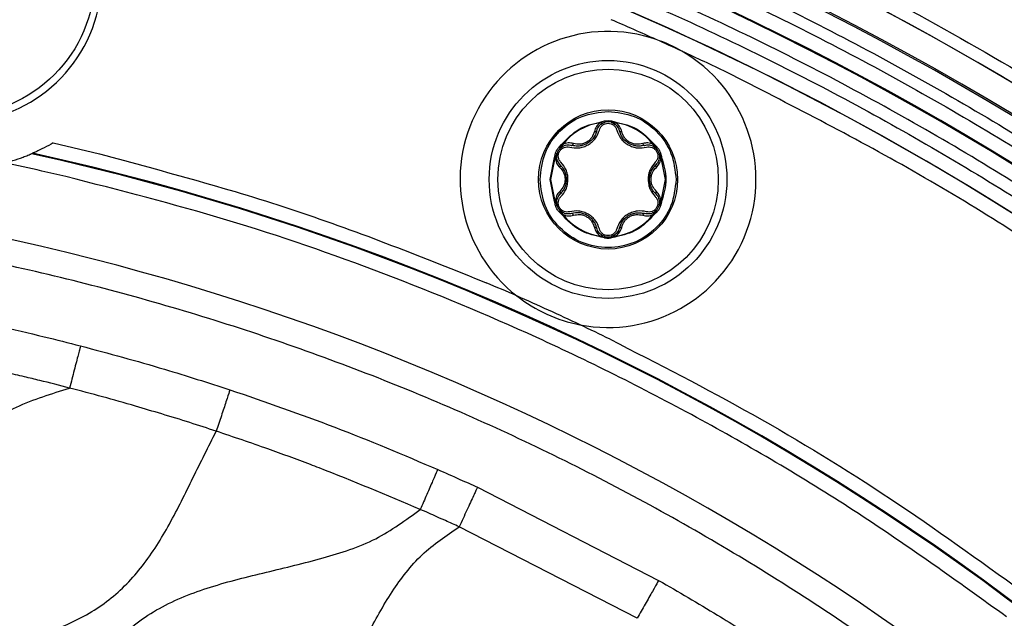
# Model space of a CAD drawing. Units: millimetres. Extents: x 69 to 1126, y 56 to 792.
# Drawn here: x 606 to 639, y 667 to 688 of the extents above; entities that cross this region are included whole.
import ezdxf

# ---------------------------------------------------------------- set-up
doc = ezdxf.new("R2010")
doc.units = ezdxf.units.MM

msp = doc.modelspace()

# ---------------------------------------------------------------- linework, layer by layer
at = {"color": 7, "linetype": 'Continuous', "lineweight": 25}
for p, q in [((625.518, 684.097), (625.549, 684.104)), ((625.522, 684.072), (625.558, 684.071)), ((625.549, 684.104), (625.668, 684.136)), ((625.558, 684.071), (625.681, 684.088)), ((625.589, 684.05), (625.681, 684.088)), ((625.651, 684.081), (625.68, 684.092)), ((625.668, 684.136), (625.786, 684.152)), ((625.786, 684.152), (625.904, 684.136)), ((625.891, 684.088), (626.014, 684.071)), ((625.891, 684.088), (625.983, 684.05)), ((625.904, 684.136), (626.024, 684.104)), ((626.014, 684.071), (626.051, 684.072)), ((626.024, 684.104), (626.054, 684.097)), ((606.685, 683.376), (608.289, 682.997)), ((624.101, 683.231), (624.188, 683.318)), ((624.136, 683.196), (624.212, 683.294)), ((624.136, 683.196), (624.215, 683.257)), ((624.188, 683.318), (624.209, 683.341)), ((624.212, 683.294), (624.229, 683.326)), ((627.343, 683.326), (627.36, 683.294)), ((627.357, 683.257), (627.436, 683.196)), ((627.36, 683.294), (627.436, 683.196)), ((627.363, 683.341), (627.384, 683.318)), ((627.384, 683.318), (627.471, 683.231)), ((627.415, 683.219), (627.439, 683.199)), ((605.938, 683.003), (605.98, 683.021)), ((623.793, 682.122), (623.942, 682.878)), ((623.818, 682.122), (623.965, 682.868)), ((623.942, 682.878), (623.951, 682.907)), ((623.951, 682.907), (623.983, 683.026)), ((623.965, 682.868), (623.984, 682.899)), ((623.984, 682.899), (624.031, 683.014)), ((624.018, 682.915), (624.031, 683.014)), ((624.018, 682.912), (624.018, 682.915)), ((624.022, 682.984), (624.027, 683.015)), ((627.541, 683.014), (627.588, 682.899)), ((627.541, 683.014), (627.555, 682.915)), ((627.588, 682.899), (627.608, 682.868)), ((627.59, 683.026), (627.622, 682.907)), ((627.608, 682.868), (627.755, 682.122)), ((627.622, 682.907), (627.631, 682.878)), ((607.13, 682.22), (606.299, 682.411)), ((623.942, 681.366), (623.793, 682.122)), ((623.965, 681.375), (623.818, 682.122)), ((627.755, 682.122), (627.608, 681.375)), ((623.951, 681.336), (623.942, 681.366)), ((623.983, 681.217), (623.951, 681.336)), ((623.984, 681.345), (623.965, 681.375)), ((624.031, 681.23), (623.984, 681.345)), ((624.018, 681.329), (624.018, 681.332)), ((624.031, 681.23), (624.018, 681.329)), ((627.588, 681.345), (627.541, 681.23)), ((627.555, 681.329), (627.541, 681.23)), ((627.55, 681.26), (627.545, 681.229)), ((627.608, 681.375), (627.588, 681.345)), ((627.622, 681.336), (627.59, 681.217)), ((627.631, 681.366), (627.622, 681.336)), ((624.188, 680.925), (624.101, 681.012)), ((624.158, 681.025), (624.133, 681.045)), ((624.212, 680.95), (624.136, 681.048)), ((624.215, 680.987), (624.136, 681.048)), ((624.209, 680.902), (624.188, 680.925)), ((624.229, 680.917), (624.212, 680.95)), ((627.36, 680.95), (627.343, 680.917)), ((627.436, 681.048), (627.357, 680.987)), ((627.436, 681.048), (627.36, 680.95)), ((627.384, 680.925), (627.363, 680.902)), ((627.471, 681.012), (627.384, 680.925)), ((625.549, 680.14), (625.518, 680.146)), ((625.558, 680.172), (625.522, 680.171)), ((625.668, 680.108), (625.549, 680.14)), ((625.681, 680.156), (625.558, 680.172)), ((625.681, 680.156), (625.589, 680.194)), ((625.983, 680.194), (625.891, 680.156)), ((626.014, 680.172), (625.891, 680.156)), ((625.922, 680.163), (625.892, 680.152)), ((626.024, 680.14), (625.904, 680.108)), ((626.051, 680.171), (626.014, 680.172)), ((626.054, 680.146), (626.024, 680.14)), ((621.289, 671.533), (627.527, 668.33)), ((626.785, 667.026), (620.662, 670.17))]:
    msp.add_line(p, q, dxfattribs=at)
for centre, radius in [((603.369, 689.082), 4.75), ((625.786, 682.122), 4.091), ((625.786, 682.122), 3.794), ((625.786, 682.122), 2.394)]:
    msp.add_circle(centre, radius, dxfattribs=at)
for centre, radius, start, end in [((587.22, 597.495), 101.495, 154.07077, 103.42922), ((587.22, 597.495), 101.442, 154.07077, 103.42922), ((587.22, 597.495), 100.049, 154.07077, 103.42923), ((587.22, 597.495), 100.02, 154.07077, 103.42923), ((587.22, 597.495), 98.595, 47.23001, 78.26771), ((587.22, 597.495), 98.569, 351.76256, 78.23744), ((603.369, 689.082), 4.994, 266.5513, 73.4487), ((587.22, 597.495), 102.414, 4.14209, 69.86256), ((587.22, 597.495), 102.414, 3.97254, 69.86256), ((587.22, 597.495), 98.069, 65.78418, 66.77349), ((625.786, 682.122), 5.091, 70.9823, 231.9356), ((587.22, 597.495), 98.069, 65.21582, 65.78418), ((625.786, 682.122), 5.091, 60.0177, 70.9823), ((625.786, 682.122), 5.091, 259.0644, 60.0177), ((587.22, 597.495), 98.069, 64.22651, 65.21582), ((625.786, 682.122), 1.968, 97.7197, 142.2803), ((625.786, 683.702), 0.4, 74.7613, 105.2387), ((625.786, 682.122), 1.968, 37.7197, 82.2803), ((624.418, 682.912), 0.4, 134.7613, 165.2387), ((627.155, 682.912), 0.4, 14.7613, 45.2387), ((587.22, 597.495), 87.533, 352.34785, 77.65215), ((587.22, 597.495), 87.559, 352.37197, 77.62803), ((587.22, 597.495), 87.033, 77.33665, 78.20424), ((587.22, 597.495), 84.493, 152.98406, 104.51594), ((624.418, 681.332), 0.4, 194.7613, 225.2387), ((627.155, 681.332), 0.4, 314.7613, 345.2387), ((625.786, 682.122), 1.968, 217.7197, 262.2803), ((625.786, 682.122), 1.968, 277.7197, 322.2803), ((625.786, 680.542), 0.4, 254.7613, 285.2387), ((587.22, 597.495), 88.059, 66.27697, 67.02313), ((587.22, 597.495), 88.059, 64.72303, 66.27697), ((625.786, 682.122), 5.091, 231.9356, 259.0644), ((587.22, 597.495), 88.059, 63.97687, 64.72303)]:
    msp.add_arc(centre, radius, start, end, dxfattribs=at)
for points, knots in [([(703.62, 597.495), (703.619, 597.845), (703.617, 598.543), (703.602, 599.59), (703.579, 600.637), (703.546, 601.684), (703.504, 602.73), (703.452, 603.776), (703.391, 604.821), (703.32, 605.866), (703.24, 606.911), (703.026, 609.404), (702.579, 613.338), (701.709, 618.736), (700.575, 624.141), (699.157, 629.581), (697.464, 634.993), (694.806, 642.22), (690.764, 651.103), (684.793, 661.337), (677.734, 671.009), (669.674, 679.95), (660.733, 688.01), (651.061, 695.069), (640.827, 701.039), (630.21, 705.871), (619.389, 709.552), (608.537, 712.103), (597.81, 713.576), (587.22, 714.053), (576.629, 713.576), (565.902, 712.103), (555.05, 709.552), (544.23, 705.871), (533.612, 701.039), (523.378, 695.069), (513.706, 688.01), (504.766, 679.95), (496.705, 671.009), (489.646, 661.337), (483.676, 651.103), (479.633, 642.22), (476.975, 634.993), (475.282, 629.582), (473.865, 624.141), (472.73, 618.737), (471.86, 613.338), (471.374, 609.057), (471.115, 605.867), (470.983, 603.776), (470.889, 601.684), (470.831, 599.59), (470.823, 598.194), (470.82, 597.495)], [0, 0, 0, 0, 0.002866, 0.005732, 0.008596, 0.01146, 0.014324, 0.017189, 0.020053, 0.022918, 0.025783, 0.02865, 0.043455, 0.058262, 0.073507, 0.088754, 0.104387, 0.120021, 0.151926, 0.184335, 0.217089, 0.250018, 0.282947, 0.315701, 0.34811, 0.380015, 0.411272, 0.441756, 0.47136, 0.5, 0.52864, 0.558244, 0.588728, 0.619985, 0.651891, 0.6843, 0.717053, 0.749982, 0.782911, 0.815665, 0.848074, 0.879979, 0.895612, 0.911246, 0.926492, 0.941739, 0.956544, 0.971351, 0.977082, 0.982811, 0.988539, 0.994268, 1, 1, 1, 1]), ([(484.37, 597.495), (484.371, 597.838), (484.373, 598.524), (484.389, 599.552), (484.414, 600.58), (484.45, 601.607), (484.496, 602.634), (484.553, 603.661), (484.62, 604.687), (484.697, 605.712), (484.89, 607.984), (485.289, 611.494), (486.058, 616.264), (487.06, 621.039), (488.313, 625.846), (489.809, 630.628), (492.157, 637.014), (495.729, 644.863), (501.005, 653.905), (507.242, 662.451), (514.364, 670.351), (522.264, 677.473), (530.81, 683.711), (539.853, 688.986), (549.234, 693.255), (558.795, 696.507), (568.384, 698.761), (577.862, 700.063), (587.22, 700.484), (596.578, 700.063), (606.056, 698.761), (615.644, 696.507), (625.205, 693.255), (634.587, 688.986), (643.63, 683.711), (652.176, 677.473), (660.076, 670.351), (667.198, 662.451), (673.435, 653.905), (678.71, 644.863), (682.282, 637.014), (684.631, 630.628), (686.127, 625.847), (687.379, 621.039), (688.382, 616.264), (689.15, 611.494), (689.58, 607.711), (689.809, 604.892), (689.926, 603.045), (690.008, 601.197), (690.06, 599.347), (690.067, 598.113), (690.07, 597.495)], [0, 0, 0, 0, 0.003185, 0.006368, 0.009551, 0.012733, 0.015916, 0.019098, 0.022281, 0.025465, 0.02865, 0.043455, 0.058262, 0.073507, 0.088754, 0.104387, 0.120021, 0.151926, 0.184335, 0.217089, 0.250018, 0.282947, 0.315701, 0.34811, 0.380015, 0.411272, 0.441756, 0.47136, 0.5, 0.52864, 0.558244, 0.588728, 0.619985, 0.651891, 0.6843, 0.717053, 0.749982, 0.782911, 0.815665, 0.848074, 0.879979, 0.895612, 0.911246, 0.926492, 0.941739, 0.956544, 0.971351, 0.977082, 0.982811, 0.988539, 0.994268, 1, 1, 1, 1]), ([(563.776, 695.678), (566.195, 696.201), (571.056, 697.253), (578.506, 698.148), (586.076, 698.529), (593.72, 698.326), (601.375, 697.54), (608.965, 696.168), (616.428, 694.222), (623.706, 691.718), (630.725, 688.687), (637.439, 685.167), (643.803, 681.199), (649.818, 676.8), (655.494, 671.971), (660.831, 666.703), (665.814, 660.99), (670.392, 654.866), (674.518, 648.369), (678.145, 641.562), (681.241, 634.498), (683.783, 627.235), (685.756, 619.847), (687.144, 612.396), (688.004, 604.942), (688.11, 599.969), (688.162, 597.495)], [0, 0, 0, 0, 0.040732, 0.081872, 0.123389, 0.165451, 0.207665, 0.25, 0.292338, 0.334552, 0.376611, 0.418131, 0.45927, 0.5, 0.540733, 0.581872, 0.623389, 0.665451, 0.707665, 0.75, 0.792338, 0.834552, 0.876611, 0.918131, 0.959269, 1, 1, 1, 1]), ([(606.79, 696.121), (607.48, 695.979), (610.679, 695.323), (616.314, 693.842), (623.563, 691.351), (630.555, 688.331), (637.243, 684.825), (643.582, 680.872), (649.574, 676.491), (655.227, 671.681), (660.544, 666.433), (665.508, 660.743), (670.068, 654.642), (674.178, 648.171), (677.79, 641.391), (680.874, 634.354), (683.407, 627.119), (685.372, 619.76), (686.755, 612.338), (687.611, 604.913), (687.716, 599.96), (687.768, 597.495)], [0, 0, 0, 0, 0.015299, 0.070883, 0.126307, 0.181531, 0.23604, 0.290054, 0.343533, 0.397009, 0.451022, 0.505535, 0.560756, 0.61618, 0.671766, 0.72735, 0.782774, 0.837998, 0.892508, 0.946522, 1, 1, 1, 1]), ([(650.614, 674.213), (650.038, 674.682), (647.572, 676.691), (643.004, 680.018), (636.733, 683.933), (630.138, 687.391), (623.27, 690.351), (616.187, 692.833), (611.325, 694.029), (608.89, 694.628)], [0, 0, 0, 0, 0.047521, 0.203597, 0.361241, 0.520344, 0.67969, 0.839605, 1, 1, 1, 1]), ([(609.393, 694.078), (611.834, 693.461), (616.716, 692.227), (623.754, 689.703), (630.518, 686.732), (636.971, 683.302), (643.148, 679.401), (649.046, 675.084), (652.69, 671.854), (654.511, 670.24)], [0, 0, 0, 0, 0.146327, 0.292636, 0.434095, 0.575577, 0.717066, 0.858546, 1, 1, 1, 1]), ([(653.814, 669.487), (652, 671.095), (648.37, 674.312), (642.488, 678.601), (636.344, 682.507), (632.023, 684.708), (629.862, 685.809)], [0, 0, 0, 0, 0.249999, 0.5, 0.750001, 1, 1, 1, 1]), ([(623.444, 682.122), (623.479, 682.429), (623.549, 683.043), (624.091, 683.817), (624.865, 684.359), (625.479, 684.429), (625.786, 684.464)], [0, 0, 0, 0, 0.250002, 0.500001, 0.750001, 1, 1, 1, 1]), ([(624.465, 683.232), (624.566, 683.215), (624.721, 683.189), (624.941, 683.238), (625.1, 683.312), (625.241, 683.414), (625.397, 683.577), (625.451, 683.724), (625.486, 683.821)], [0, 0, 0, 0, 0.246924, 0.375953, 0.499792, 0.626804, 0.75284, 1, 1, 1, 1]), ([(625.522, 684.072), (625.472, 684.031), (625.372, 683.947), (625.333, 683.83), (625.314, 683.771)], [0, 0, 0, 0, 0.49674, 1, 1, 1, 1]), ([(625.397, 683.795), (625.417, 683.848), (625.445, 683.925), (625.522, 684.007), (625.567, 684.036), (625.589, 684.05)], [0, 0, 0, 0, 0.535319, 0.77613, 1, 1, 1, 1]), ([(625.486, 683.821), (625.496, 683.852), (625.517, 683.912), (625.587, 683.987), (625.678, 684.041), (625.75, 684.048), (625.786, 684.052)], [0, 0, 0, 0, 0.249679, 0.497115, 0.750693, 1, 1, 1, 1]), ([(625.549, 684.104), (625.55, 684.101), (625.551, 684.095), (625.554, 684.086), (625.556, 684.078), (625.557, 684.073), (625.558, 684.071)], [0, 0, 0, 0, 0.250026, 0.500007, 0.750002, 1, 1, 1, 1]), ([(625.558, 684.071), (625.562, 684.067), (625.568, 684.06), (625.577, 684.053), (625.584, 684.049), (625.587, 684.049), (625.589, 684.05)], [0, 0, 0, 0, 0.249935, 0.5, 0.750065, 1, 1, 1, 1]), ([(625.741, 684.112), (625.757, 684.116), (625.845, 684.136), (625.934, 684.117), (626.008, 684.102)], [0, 0, 0, 0, 0.181286, 1, 1, 1, 1]), ([(625.786, 684.052), (625.822, 684.048), (625.894, 684.042), (625.985, 683.987), (626.055, 683.912), (626.076, 683.852), (626.087, 683.821)], [0, 0, 0, 0, 0.247917, 0.502616, 0.749017, 1, 1, 1, 1]), ([(626.014, 684.071), (626.011, 684.067), (626.004, 684.06), (625.995, 684.053), (625.988, 684.049), (625.985, 684.049), (625.983, 684.05)], [0, 0, 0, 0, 0.250026, 0.49993, 0.749992, 1, 1, 1, 1]), ([(625.983, 684.05), (626.005, 684.036), (626.05, 684.007), (626.128, 683.925), (626.156, 683.848), (626.175, 683.795)], [0, 0, 0, 0, 0.22387, 0.464681, 1, 1, 1, 1]), ([(626.024, 684.104), (626.023, 684.101), (626.021, 684.095), (626.019, 684.086), (626.016, 684.078), (626.015, 684.073), (626.014, 684.071)], [0, 0, 0, 0, 0.24996, 0.5, 0.75004, 1, 1, 1, 1]), ([(626.259, 683.771), (626.239, 683.83), (626.201, 683.947), (626.1, 684.031), (626.051, 684.072)], [0, 0, 0, 0, 0.503258, 1, 1, 1, 1]), ([(626.087, 683.821), (626.122, 683.724), (626.175, 683.577), (626.331, 683.414), (626.473, 683.311), (626.633, 683.239), (626.852, 683.188), (627.006, 683.214), (627.108, 683.232)], [0, 0, 0, 0, 0.247196, 0.37325, 0.500278, 0.626689, 0.753037, 1, 1, 1, 1]), ([(625.397, 683.795), (625.367, 683.711), (625.322, 683.583), (625.193, 683.442), (625.08, 683.359), (624.956, 683.302), (624.824, 683.269), (624.677, 683.262), (624.581, 683.284), (624.531, 683.295)], [0, 0, 0, 0, 0.246817, 0.374403, 0.499074, 0.607219, 0.72585, 0.856415, 1, 1, 1, 1]), ([(625.314, 683.771), (625.29, 683.699), (625.255, 683.592), (625.148, 683.471), (625.05, 683.4), (624.939, 683.35), (624.78, 683.319), (624.669, 683.341), (624.594, 683.355)], [0, 0, 0, 0, 0.251373, 0.376701, 0.49984, 0.62074, 0.746771, 1, 1, 1, 1]), ([(625.314, 683.771), (625.324, 683.77), (625.345, 683.768), (625.372, 683.773), (625.391, 683.782), (625.395, 683.791), (625.397, 683.795)], [0, 0, 0, 0, 0.250244, 0.500061, 0.750023, 1, 1, 1, 1]), ([(626.175, 683.795), (626.177, 683.791), (626.182, 683.782), (626.201, 683.773), (626.227, 683.768), (626.248, 683.77), (626.259, 683.771)], [0, 0, 0, 0, 0.249977, 0.499939, 0.749756, 1, 1, 1, 1]), ([(627.041, 683.295), (626.991, 683.284), (626.895, 683.262), (626.749, 683.269), (626.616, 683.302), (626.493, 683.359), (626.38, 683.442), (626.25, 683.583), (626.205, 683.711), (626.175, 683.795)], [0, 0, 0, 0, 0.143546, 0.274097, 0.39274, 0.50092, 0.625507, 0.753178, 1, 1, 1, 1]), ([(626.978, 683.355), (626.904, 683.341), (626.792, 683.319), (626.634, 683.35), (626.523, 683.4), (626.424, 683.471), (626.317, 683.592), (626.282, 683.699), (626.259, 683.771)], [0, 0, 0, 0, 0.253225, 0.379305, 0.500155, 0.623347, 0.748623, 1, 1, 1, 1]), ([(606.685, 683.376), (606.662, 683.363), (606.533, 683.289), (606.336, 683.185), (606.138, 683.091), (606.034, 683.044), (605.987, 683.024), (605.982, 683.022), (605.98, 683.021)], [0, 0, 0, 0, 0.076795, 0.441977, 0.663306, 0.816442, 0.929144, 1, 1, 1, 1]), ([(624.164, 682.711), (624.143, 682.736), (624.101, 682.784), (624.071, 682.882), (624.071, 682.988), (624.11, 683.09), (624.179, 683.174), (624.271, 683.227), (624.371, 683.25), (624.433, 683.238), (624.465, 683.232)], [0, 0, 0, 0, 0.125493, 0.248695, 0.376039, 0.499971, 0.624608, 0.751408, 0.875139, 1, 1, 1, 1]), ([(624.188, 683.318), (624.19, 683.316), (624.195, 683.312), (624.201, 683.305), (624.207, 683.299), (624.21, 683.296), (624.212, 683.294)], [0, 0, 0, 0, 0.24996, 0.5, 0.75004, 1, 1, 1, 1]), ([(624.212, 683.294), (624.214, 683.289), (624.217, 683.279), (624.219, 683.268), (624.218, 683.26), (624.216, 683.258), (624.215, 683.257)], [0, 0, 0, 0, 0.250026, 0.49993, 0.749992, 1, 1, 1, 1]), ([(624.215, 683.257), (624.238, 683.268), (624.286, 683.293), (624.395, 683.319), (624.476, 683.305), (624.531, 683.295)], [0, 0, 0, 0, 0.22387, 0.464681, 1, 1, 1, 1]), ([(624.594, 683.355), (624.534, 683.368), (624.413, 683.393), (624.29, 683.348), (624.229, 683.326)], [0, 0, 0, 0, 0.503258, 1, 1, 1, 1]), ([(624.531, 683.295), (624.536, 683.295), (624.546, 683.294), (624.564, 683.306), (624.581, 683.327), (624.59, 683.346), (624.594, 683.355)], [0, 0, 0, 0, 0.249976, 0.499938, 0.749757, 1, 1, 1, 1]), ([(627.343, 683.326), (627.282, 683.348), (627.159, 683.393), (627.039, 683.368), (626.978, 683.355)], [0, 0, 0, 0, 0.49674, 1, 1, 1, 1]), ([(626.978, 683.355), (626.983, 683.346), (626.992, 683.327), (627.009, 683.306), (627.026, 683.294), (627.036, 683.295), (627.041, 683.295)], [0, 0, 0, 0, 0.250243, 0.500062, 0.750024, 1, 1, 1, 1]), ([(627.041, 683.295), (627.097, 683.305), (627.177, 683.319), (627.287, 683.293), (627.334, 683.268), (627.357, 683.257)], [0, 0, 0, 0, 0.535319, 0.77613, 1, 1, 1, 1]), ([(627.108, 683.232), (627.139, 683.238), (627.202, 683.25), (627.302, 683.227), (627.393, 683.174), (627.463, 683.09), (627.501, 682.988), (627.501, 682.882), (627.471, 682.784), (627.429, 682.736), (627.408, 682.711)], [0, 0, 0, 0, 0.124853, 0.248584, 0.375379, 0.500018, 0.623951, 0.751298, 0.874502, 1, 1, 1, 1]), ([(627.36, 683.294), (627.359, 683.289), (627.356, 683.279), (627.354, 683.268), (627.354, 683.26), (627.356, 683.258), (627.357, 683.257)], [0, 0, 0, 0, 0.249935, 0.5, 0.750065, 1, 1, 1, 1]), ([(627.384, 683.318), (627.382, 683.316), (627.378, 683.312), (627.371, 683.305), (627.365, 683.299), (627.362, 683.296), (627.36, 683.294)], [0, 0, 0, 0, 0.250026, 0.500007, 0.750002, 1, 1, 1, 1]), ([(605.011, 682.69), (605.109, 682.716), (605.329, 682.776), (605.61, 682.872), (605.809, 682.95), (605.9, 682.987), (605.934, 683.001), (605.937, 683.003), (605.938, 683.003)], [0, 0, 0, 0, 0.253784, 0.574086, 0.755242, 0.872779, 0.954733, 1, 1, 1, 1]), ([(608.289, 682.997), (610.555, 682.39), (615.078, 681.179), (619.425, 679.437), (621.594, 678.568)], [0, 0, 0, 0, 0.500978, 1, 1, 1, 1]), ([(623.951, 682.907), (623.954, 682.907), (623.96, 682.905), (623.969, 682.903), (623.977, 682.901), (623.982, 682.9), (623.984, 682.899)], [0, 0, 0, 0, 0.250026, 0.500007, 0.750002, 1, 1, 1, 1]), ([(623.965, 682.868), (623.976, 682.804), (623.999, 682.675), (624.081, 682.583), (624.122, 682.537)], [0, 0, 0, 0, 0.49674, 1, 1, 1, 1]), ([(623.984, 682.899), (623.989, 682.9), (623.999, 682.902), (624.009, 682.906), (624.017, 682.91), (624.017, 682.913), (624.018, 682.915)], [0, 0, 0, 0, 0.249935, 0.5, 0.750065, 1, 1, 1, 1]), ([(624.142, 682.622), (624.105, 682.665), (624.037, 682.744), (624.024, 682.859), (624.018, 682.912)], [0, 0, 0, 0, 0.536265, 1, 1, 1, 1]), ([(627.555, 682.915), (627.553, 682.889), (627.55, 682.836), (627.518, 682.728), (627.466, 682.665), (627.43, 682.622)], [0, 0, 0, 0, 0.22387, 0.464681, 1, 1, 1, 1]), ([(627.451, 682.537), (627.492, 682.583), (627.574, 682.675), (627.596, 682.804), (627.608, 682.868)], [0, 0, 0, 0, 0.503258, 1, 1, 1, 1]), ([(627.588, 682.899), (627.583, 682.9), (627.573, 682.902), (627.563, 682.906), (627.556, 682.91), (627.555, 682.913), (627.555, 682.915)], [0, 0, 0, 0, 0.250026, 0.49993, 0.749992, 1, 1, 1, 1]), ([(627.622, 682.907), (627.618, 682.907), (627.612, 682.905), (627.604, 682.903), (627.595, 682.901), (627.591, 682.9), (627.588, 682.899)], [0, 0, 0, 0, 0.24996, 0.5, 0.75004, 1, 1, 1, 1]), ([(624.122, 682.537), (624.128, 682.546), (624.14, 682.563), (624.149, 682.588), (624.151, 682.609), (624.145, 682.618), (624.142, 682.622)], [0, 0, 0, 0, 0.250243, 0.500062, 0.750023, 1, 1, 1, 1]), ([(624.122, 682.537), (624.172, 682.481), (624.248, 682.397), (624.299, 682.244), (624.311, 682.123), (624.299, 682.002), (624.247, 681.849), (624.172, 681.763), (624.122, 681.706)], [0, 0, 0, 0, 0.251379, 0.376707, 0.499845, 0.620743, 0.746772, 1, 1, 1, 1]), ([(624.357, 682.122), (624.354, 682.17), (624.348, 682.267), (624.288, 682.45), (624.2, 682.554), (624.142, 682.622)], [0, 0, 0, 0, 0.24972, 0.505414, 1, 1, 1, 1]), ([(624.407, 682.122), (624.403, 682.18), (624.397, 682.296), (624.328, 682.512), (624.23, 682.632), (624.164, 682.711)], [0, 0, 0, 0, 0.252905, 0.505726, 1, 1, 1, 1]), ([(627.408, 682.711), (627.343, 682.632), (627.244, 682.512), (627.176, 682.296), (627.169, 682.18), (627.166, 682.122)], [0, 0, 0, 0, 0.49427, 0.747091, 1, 1, 1, 1]), ([(627.43, 681.622), (627.395, 681.659), (627.328, 681.731), (627.261, 681.862), (627.223, 681.993), (627.211, 682.129), (627.226, 682.268), (627.284, 682.45), (627.372, 682.554), (627.43, 682.622)], [0, 0, 0, 0, 0.143542, 0.274091, 0.392733, 0.500915, 0.625502, 0.753173, 1, 1, 1, 1]), ([(627.265, 682.122), (627.268, 682.162), (627.273, 682.244), (627.325, 682.397), (627.4, 682.481), (627.451, 682.537)], [0, 0, 0, 0, 0.24642, 0.497025, 1, 1, 1, 1]), ([(627.43, 682.622), (627.427, 682.618), (627.422, 682.609), (627.423, 682.588), (627.433, 682.563), (627.445, 682.546), (627.451, 682.537)], [0, 0, 0, 0, 0.249977, 0.499938, 0.749757, 1, 1, 1, 1]), ([(639.503, 667.074), (637.82, 668.285), (634.436, 670.72), (629.019, 673.914), (623.557, 676.659), (618.09, 678.931), (612.683, 680.803), (608.984, 681.747), (607.13, 682.22)], [0, 0, 0, 0, 0.172727, 0.347389, 0.523515, 0.681898, 0.840605, 1, 1, 1, 1]), ([(628.129, 682.122), (628.094, 681.815), (628.023, 681.202), (627.481, 680.422), (626.707, 679.901), (625.786, 679.718), (624.865, 679.901), (624.091, 680.422), (623.549, 681.202), (623.479, 681.815), (623.444, 682.122)], [0, 0, 0, 0, 0.125, 0.25, 0.375, 0.499999, 0.624999, 0.749999, 0.874999, 1, 1, 1, 1]), ([(624.142, 681.622), (624.177, 681.659), (624.244, 681.731), (624.311, 681.862), (624.35, 681.993), (624.355, 682.08), (624.357, 682.122)], [0, 0, 0, 0, 0.286598, 0.547236, 0.784077, 1, 1, 1, 1]), ([(624.164, 681.532), (624.231, 681.611), (624.331, 681.73), (624.395, 681.948), (624.403, 682.064), (624.407, 682.122)], [0, 0, 0, 0, 0.493869, 0.746574, 1, 1, 1, 1]), ([(627.166, 682.122), (627.17, 682.064), (627.178, 681.948), (627.242, 681.73), (627.342, 681.611), (627.408, 681.532)], [0, 0, 0, 0, 0.253401, 0.506126, 1, 1, 1, 1]), ([(627.451, 681.706), (627.401, 681.763), (627.326, 681.849), (627.272, 682.001), (627.268, 682.082), (627.265, 682.122)], [0, 0, 0, 0, 0.506261, 0.758358, 1, 1, 1, 1]), ([(624.122, 681.706), (624.081, 681.66), (623.999, 681.568), (623.976, 681.44), (623.965, 681.375)], [0, 0, 0, 0, 0.503258, 1, 1, 1, 1]), ([(624.018, 681.332), (624.024, 681.385), (624.037, 681.499), (624.105, 681.579), (624.142, 681.622)], [0, 0, 0, 0, 0.463705, 1, 1, 1, 1]), ([(624.465, 681.012), (624.433, 681.006), (624.37, 680.994), (624.27, 681.016), (624.179, 681.069), (624.11, 681.154), (624.071, 681.256), (624.071, 681.362), (624.102, 681.46), (624.143, 681.508), (624.164, 681.532)], [0, 0, 0, 0, 0.125508, 0.248696, 0.376067, 0.499973, 0.624637, 0.751409, 0.875154, 1, 1, 1, 1]), ([(624.142, 681.622), (624.145, 681.626), (624.151, 681.634), (624.149, 681.655), (624.14, 681.68), (624.128, 681.698), (624.122, 681.706)], [0, 0, 0, 0, 0.249977, 0.499938, 0.749757, 1, 1, 1, 1]), ([(627.408, 681.532), (627.429, 681.508), (627.471, 681.46), (627.501, 681.362), (627.501, 681.256), (627.463, 681.154), (627.394, 681.069), (627.302, 681.016), (627.202, 680.994), (627.139, 681.006), (627.108, 681.012)], [0, 0, 0, 0, 0.124868, 0.248585, 0.375406, 0.500019, 0.623979, 0.7513, 0.874517, 1, 1, 1, 1]), ([(627.451, 681.706), (627.445, 681.698), (627.433, 681.68), (627.423, 681.655), (627.422, 681.634), (627.427, 681.626), (627.43, 681.622)], [0, 0, 0, 0, 0.250243, 0.500062, 0.750023, 1, 1, 1, 1]), ([(627.43, 681.622), (627.466, 681.578), (627.518, 681.516), (627.55, 681.408), (627.553, 681.354), (627.555, 681.329)], [0, 0, 0, 0, 0.535319, 0.77613, 1, 1, 1, 1]), ([(627.608, 681.375), (627.596, 681.44), (627.574, 681.568), (627.492, 681.66), (627.451, 681.706)], [0, 0, 0, 0, 0.49674, 1, 1, 1, 1]), ([(654.798, 646.743), (653.769, 648.104), (651.71, 650.826), (648.313, 654.66), (644.255, 658.749), (639.408, 662.949), (633.703, 667.112), (627.672, 670.786), (621.361, 673.938), (614.801, 676.534), (608.04, 678.574), (601.132, 680.044), (594.734, 680.855), (588.911, 681.147), (583.683, 681.108), (580.213, 680.807), (578.479, 680.656)], [0, 0, 0, 0, 0.058518, 0.11709, 0.175608, 0.256111, 0.336902, 0.417692, 0.498196, 0.578699, 0.65949, 0.74028, 0.820784, 0.880503, 0.940281, 1, 1, 1, 1]), ([(623.951, 681.336), (623.954, 681.337), (623.96, 681.338), (623.969, 681.341), (623.977, 681.343), (623.982, 681.344), (623.984, 681.345)], [0, 0, 0, 0, 0.24996, 0.5, 0.75004, 1, 1, 1, 1]), ([(623.984, 681.345), (623.989, 681.344), (623.999, 681.341), (624.01, 681.338), (624.017, 681.333), (624.017, 681.33), (624.018, 681.329)], [0, 0, 0, 0, 0.250026, 0.49993, 0.749992, 1, 1, 1, 1]), ([(627.588, 681.345), (627.583, 681.344), (627.573, 681.341), (627.563, 681.337), (627.556, 681.333), (627.555, 681.33), (627.555, 681.329)], [0, 0, 0, 0, 0.249935, 0.5, 0.750065, 1, 1, 1, 1]), ([(627.622, 681.336), (627.618, 681.337), (627.612, 681.338), (627.604, 681.341), (627.595, 681.343), (627.591, 681.344), (627.588, 681.345)], [0, 0, 0, 0, 0.250026, 0.500007, 0.750002, 1, 1, 1, 1]), ([(624.212, 680.95), (624.21, 680.948), (624.207, 680.944), (624.201, 680.938), (624.195, 680.932), (624.19, 680.927), (624.188, 680.925)], [0, 0, 0, 0, 0.24996, 0.5, 0.75004, 1, 1, 1, 1]), ([(624.215, 680.987), (624.216, 680.986), (624.218, 680.983), (624.219, 680.975), (624.217, 680.964), (624.214, 680.954), (624.212, 680.95)], [0, 0, 0, 0, 0.250008, 0.50007, 0.749974, 1, 1, 1, 1]), ([(624.531, 680.948), (624.476, 680.939), (624.395, 680.925), (624.286, 680.951), (624.238, 680.975), (624.215, 680.987)], [0, 0, 0, 0, 0.535319, 0.77613, 1, 1, 1, 1]), ([(624.229, 680.918), (624.29, 680.895), (624.413, 680.85), (624.534, 680.875), (624.594, 680.888)], [0, 0, 0, 0, 0.49674, 1, 1, 1, 1]), ([(625.486, 680.422), (625.451, 680.519), (625.397, 680.666), (625.241, 680.829), (625.1, 680.931), (624.941, 681.005), (624.721, 681.055), (624.566, 681.029), (624.465, 681.012)], [0, 0, 0, 0, 0.247161, 0.373196, 0.500206, 0.624081, 0.753072, 1, 1, 1, 1]), ([(625.397, 680.448), (625.382, 680.497), (625.353, 680.591), (625.273, 680.715), (625.179, 680.813), (625.068, 680.891), (624.94, 680.948), (624.753, 680.989), (624.619, 680.964), (624.531, 680.948)], [0, 0, 0, 0, 0.143585, 0.27415, 0.392781, 0.500927, 0.625598, 0.753183, 1, 1, 1, 1]), ([(624.594, 680.888), (624.59, 680.898), (624.581, 680.917), (624.564, 680.937), (624.546, 680.949), (624.536, 680.948), (624.531, 680.948)], [0, 0, 0, 0, 0.250243, 0.500062, 0.750024, 1, 1, 1, 1]), ([(624.594, 680.888), (624.668, 680.904), (624.779, 680.927), (624.937, 680.895), (625.048, 680.845), (625.147, 680.774), (625.253, 680.652), (625.289, 680.545), (625.314, 680.473)], [0, 0, 0, 0, 0.251372, 0.376701, 0.49984, 0.62074, 0.746771, 1, 1, 1, 1]), ([(627.108, 681.012), (627.006, 681.03), (626.852, 681.057), (626.633, 681.003), (626.473, 680.932), (626.33, 680.83), (626.177, 680.665), (626.122, 680.519), (626.087, 680.422)], [0, 0, 0, 0, 0.247196, 0.37325, 0.500278, 0.626689, 0.753037, 1, 1, 1, 1]), ([(626.175, 680.448), (626.205, 680.532), (626.25, 680.66), (626.38, 680.802), (626.493, 680.884), (626.616, 680.942), (626.748, 680.974), (626.895, 680.981), (626.991, 680.96), (627.041, 680.948)], [0, 0, 0, 0, 0.246817, 0.374403, 0.499074, 0.607219, 0.72585, 0.856415, 1, 1, 1, 1]), ([(626.259, 680.473), (626.282, 680.544), (626.317, 680.652), (626.424, 680.772), (626.523, 680.844), (626.634, 680.894), (626.792, 680.925), (626.904, 680.903), (626.978, 680.888)], [0, 0, 0, 0, 0.251373, 0.376701, 0.49984, 0.62074, 0.746771, 1, 1, 1, 1]), ([(627.041, 680.948), (627.036, 680.948), (627.026, 680.949), (627.009, 680.937), (626.992, 680.917), (626.983, 680.898), (626.978, 680.888)], [0, 0, 0, 0, 0.249976, 0.499938, 0.749757, 1, 1, 1, 1]), ([(626.978, 680.888), (627.039, 680.875), (627.159, 680.85), (627.282, 680.895), (627.343, 680.918)], [0, 0, 0, 0, 0.503258, 1, 1, 1, 1]), ([(627.357, 680.987), (627.334, 680.975), (627.287, 680.951), (627.177, 680.925), (627.097, 680.939), (627.041, 680.948)], [0, 0, 0, 0, 0.22387, 0.464681, 1, 1, 1, 1]), ([(627.36, 680.95), (627.359, 680.954), (627.356, 680.964), (627.354, 680.975), (627.354, 680.983), (627.356, 680.986), (627.357, 680.987)], [0, 0, 0, 0, 0.250026, 0.49993, 0.749992, 1, 1, 1, 1]), ([(627.384, 680.925), (627.382, 680.927), (627.378, 680.932), (627.371, 680.938), (627.365, 680.944), (627.362, 680.948), (627.36, 680.95)], [0, 0, 0, 0, 0.24996, 0.5, 0.75004, 1, 1, 1, 1]), ([(625.397, 680.448), (625.395, 680.453), (625.391, 680.462), (625.372, 680.471), (625.345, 680.475), (625.324, 680.473), (625.314, 680.473)], [0, 0, 0, 0, 0.249977, 0.499939, 0.749756, 1, 1, 1, 1]), ([(625.314, 680.473), (625.333, 680.414), (625.372, 680.297), (625.472, 680.213), (625.522, 680.171)], [0, 0, 0, 0, 0.503258, 1, 1, 1, 1]), ([(625.589, 680.194), (625.567, 680.208), (625.522, 680.237), (625.445, 680.319), (625.417, 680.395), (625.397, 680.448)], [0, 0, 0, 0, 0.22387, 0.464681, 1, 1, 1, 1]), ([(626.175, 680.448), (626.156, 680.395), (626.128, 680.319), (626.05, 680.237), (626.005, 680.208), (625.983, 680.194)], [0, 0, 0, 0, 0.535319, 0.77613, 1, 1, 1, 1]), ([(626.051, 680.171), (626.1, 680.213), (626.201, 680.297), (626.239, 680.414), (626.259, 680.473)], [0, 0, 0, 0, 0.49674, 1, 1, 1, 1]), ([(626.259, 680.473), (626.248, 680.473), (626.227, 680.475), (626.201, 680.471), (626.182, 680.462), (626.177, 680.453), (626.175, 680.448)], [0, 0, 0, 0, 0.250244, 0.500061, 0.750023, 1, 1, 1, 1]), ([(626.087, 680.422), (626.076, 680.392), (626.055, 680.332), (625.985, 680.256), (625.894, 680.204), (625.786, 680.186), (625.678, 680.204), (625.587, 680.256), (625.517, 680.332), (625.496, 680.392), (625.486, 680.422)], [0, 0, 0, 0, 0.125507, 0.248695, 0.376067, 0.499973, 0.624637, 0.751409, 0.875155, 1, 1, 1, 1]), ([(625.549, 680.14), (625.55, 680.143), (625.551, 680.149), (625.554, 680.157), (625.556, 680.165), (625.557, 680.17), (625.558, 680.172)], [0, 0, 0, 0, 0.24996, 0.5, 0.75004, 1, 1, 1, 1]), ([(625.558, 680.172), (625.562, 680.176), (625.568, 680.184), (625.577, 680.191), (625.584, 680.195), (625.587, 680.194), (625.589, 680.194)], [0, 0, 0, 0, 0.250026, 0.49993, 0.749992, 1, 1, 1, 1]), ([(626.014, 680.172), (626.011, 680.176), (626.004, 680.184), (625.995, 680.191), (625.988, 680.195), (625.985, 680.194), (625.983, 680.194)], [0, 0, 0, 0, 0.249935, 0.5, 0.750065, 1, 1, 1, 1]), ([(626.024, 680.14), (626.023, 680.143), (626.021, 680.149), (626.019, 680.157), (626.016, 680.165), (626.015, 680.17), (626.014, 680.172)], [0, 0, 0, 0, 0.250026, 0.500007, 0.750002, 1, 1, 1, 1]), ([(604.784, 677.08), (605.317, 676.96), (606.269, 676.745), (607.215, 676.504), (607.631, 676.398)], [0, 0, 0, 0, 0.559998, 1, 1, 1, 1]), ([(607.631, 676.398), (607.63, 676.395), (607.629, 676.391), (607.595, 676.261), (607.552, 676.091), (607.488, 675.847), (607.389, 675.462), (607.309, 675.153), (607.255, 674.946)], [0, 0, 0, 0, 0.255786, 0.381086, 0.500001, 0.618913, 0.744209, 1, 1, 1, 1]), ([(607.631, 676.398), (608.597, 676.139), (610.323, 675.675), (612.024, 675.127), (612.773, 674.886)], [0, 0, 0, 0, 0.559995, 1, 1, 1, 1]), ([(625.854, 676.627), (627.503, 675.782), (630.802, 674.094), (635.549, 671.191), (638.555, 669.024), (640.057, 667.941)], [0, 0, 0, 0, 0.333307, 0.666713, 1, 1, 1, 1]), ([(607.255, 674.946), (606.913, 675.034), (606.396, 675.169), (605.671, 675.338), (605.083, 675.479), (604.669, 675.57), (604.46, 675.616)], [0, 0, 0, 0, 0.368503, 0.557988, 0.776737, 1, 1, 1, 1]), ([(507.37, 592.6), (507.68, 593.168), (508.304, 594.31), (509.118, 596.066), (510.057, 597.711), (511.3, 599.132), (512.962, 600.094), (514.855, 600.682), (516.76, 601.113), (518.569, 601.582), (520.191, 602.234), (521.581, 603.256), (522.642, 604.634), (523.491, 606.202), (524.267, 607.843), (525.089, 609.436), (526.092, 610.865), (527.411, 611.977), (528.998, 612.693), (530.718, 613.173), (532.456, 613.567), (534.123, 614.015), (535.643, 614.643), (536.955, 615.595), (537.977, 616.87), (538.816, 618.361), (539.581, 619.968), (540.388, 621.577), (541.351, 623.042), (542.614, 624.218), (544.169, 624.99), (545.978, 625.528), (547.954, 625.969), (549.976, 626.523), (551.822, 627.443), (553.236, 628.938), (554.265, 630.753), (555.169, 632.677), (556.14, 634.538), (557.331, 636.041), (558.774, 637.013), (560.282, 637.604), (561.893, 638.026), (563.577, 638.412), (565.254, 638.879), (566.84, 639.596), (568.159, 640.708), (569.161, 642.138), (569.984, 643.731), (570.746, 645.342), (571.562, 646.854), (572.541, 648.169), (573.804, 649.186), (575.297, 649.859), (577.055, 650.36), (578.998, 650.793), (581.012, 651.363), (582.834, 652.326), (584.233, 653.885), (585.268, 655.779), (586.207, 657.794), (587.246, 659.685), (588.654, 661.235), (590.482, 662.188), (592.498, 662.754), (594.431, 663.185), (596.169, 663.684), (597.636, 664.345), (598.881, 665.334), (599.917, 666.702), (600.792, 668.353), (601.64, 670.158), (602.576, 671.88), (603.798, 673.361), (605.424, 674.381), (606.635, 674.754), (607.255, 674.946)], [0, 0, 0, 0, 0.014202, 0.028595, 0.042516, 0.055727, 0.069521, 0.084074, 0.099151, 0.112438, 0.125114, 0.137331, 0.149833, 0.162978, 0.176458, 0.189716, 0.202351, 0.214563, 0.227102, 0.240281, 0.253764, 0.266251, 0.278181, 0.289703, 0.301449, 0.31377, 0.327232, 0.340562, 0.353306, 0.365541, 0.377984, 0.39107, 0.406945, 0.422459, 0.437102, 0.451592, 0.466906, 0.482776, 0.498319, 0.512992, 0.52433, 0.536109, 0.548411, 0.560898, 0.574077, 0.586615, 0.598827, 0.611463, 0.624721, 0.638201, 0.650612, 0.662449, 0.67396, 0.685792, 0.698198, 0.714077, 0.72953, 0.744118, 0.758651, 0.774783, 0.791415, 0.807531, 0.822053, 0.836653, 0.852121, 0.868, 0.880178, 0.891801, 0.903107, 0.914711, 0.929236, 0.944092, 0.958545, 0.972229, 0.985763, 1, 1, 1, 1]), ([(612.302, 673.462), (612, 673.561), (611.377, 673.766), (610.449, 674.05), (609.449, 674.347), (608.392, 674.647), (607.634, 674.846), (607.255, 674.946)], [0, 0, 0, 0, 0.181652, 0.373688, 0.553359, 0.776508, 1, 1, 1, 1]), ([(612.773, 674.886), (612.772, 674.885), (612.772, 674.883), (612.659, 674.542), (612.476, 673.988), (612.361, 673.639), (612.302, 673.462)], [0, 0, 0, 0, 0.287629, 0.554974, 0.773563, 1, 1, 1, 1]), ([(507.545, 590.293), (508.075, 590.517), (509.158, 590.976), (510.894, 591.382), (512.633, 591.792), (514.304, 592.308), (515.82, 593.099), (517.042, 594.284), (517.981, 595.737), (518.787, 597.354), (519.58, 599.017), (520.494, 600.601), (521.68, 601.946), (523.214, 602.868), (524.942, 603.447), (526.76, 603.875), (528.572, 604.313), (530.283, 604.924), (531.781, 605.9), (532.924, 607.284), (533.817, 608.888), (534.603, 610.549), (535.414, 612.142), (536.367, 613.556), (537.606, 614.688), (539.119, 615.44), (540.812, 615.95), (542.604, 616.359), (544.401, 616.82), (546.079, 617.493), (547.504, 618.57), (548.578, 620.017), (549.421, 621.618), (550.193, 623.25), (551.006, 624.793), (551.999, 626.17), (553.294, 627.237), (554.839, 627.933), (556.514, 628.404), (558.24, 628.797), (559.93, 629.244), (561.504, 629.889), (562.847, 630.878), (563.877, 632.193), (564.702, 633.683), (565.449, 635.253), (566.295, 636.933), (567.41, 638.602), (569.146, 639.905), (571.211, 640.624), (573.383, 641.119), (575.516, 641.659), (577.477, 642.544), (578.993, 644.041), (580.07, 645.905), (580.94, 647.761), (581.811, 649.446), (582.782, 650.843), (584.048, 651.944), (585.577, 652.669), (587.233, 653.151), (588.938, 653.542), (590.606, 653.969), (592.172, 654.567), (593.549, 655.49), (594.629, 656.775), (595.488, 658.273), (596.251, 659.867), (597.031, 661.443), (597.94, 662.882), (599.103, 664.067), (600.545, 664.876), (602.148, 665.409), (603.844, 665.814), (605.552, 666.22), (607.188, 666.764), (608.656, 667.598), (609.822, 668.816), (610.729, 670.276), (611.499, 671.863), (612.034, 672.928), (612.302, 673.462)], [0, 0, 0, 0, 0.012202, 0.024938, 0.03777, 0.050195, 0.062021, 0.073705, 0.085894, 0.098622, 0.112062, 0.125045, 0.137387, 0.149673, 0.162568, 0.175978, 0.18935, 0.202161, 0.214405, 0.22681, 0.239872, 0.253331, 0.265857, 0.277827, 0.289347, 0.301071, 0.313387, 0.326842, 0.340126, 0.352784, 0.364986, 0.377522, 0.390714, 0.403416, 0.415865, 0.427732, 0.439233, 0.451051, 0.46346, 0.47616, 0.488653, 0.500576, 0.512085, 0.523635, 0.535759, 0.548222, 0.560556, 0.575746, 0.590389, 0.605742, 0.621839, 0.637743, 0.652477, 0.666908, 0.682148, 0.697997, 0.710487, 0.722407, 0.733915, 0.745683, 0.758045, 0.770512, 0.78283, 0.794622, 0.805951, 0.817634, 0.829902, 0.842573, 0.855165, 0.867247, 0.878606, 0.890027, 0.901995, 0.914406, 0.927074, 0.939284, 0.950928, 0.962533, 0.974675, 0.987313, 1, 1, 1, 1]), ([(619.323, 670.771), (618.168, 671.259), (616.914, 671.788), (615.159, 672.463), (613.982, 672.893), (612.896, 673.261), (612.302, 673.462)], [0, 0, 0, 0, 0.499989, 0.542811, 0.749993, 1, 1, 1, 1]), ([(619.925, 672.145), (619.924, 672.144), (619.924, 672.143), (619.78, 671.814), (619.545, 671.279), (619.398, 670.943), (619.323, 670.771)], [0, 0, 0, 0, 0.287629, 0.554974, 0.773561, 1, 1, 1, 1]), ([(619.925, 672.145), (620.18, 672.033), (620.637, 671.831), (621.09, 671.624), (621.289, 671.533)], [0, 0, 0, 0, 0.56, 1, 1, 1, 1]), ([(621.289, 671.533), (621.288, 671.53), (621.287, 671.526), (621.23, 671.404), (621.157, 671.245), (621.052, 671.016), (620.885, 670.654), (620.752, 670.364), (620.662, 670.17)], [0, 0, 0, 0, 0.255785, 0.381085, 0.500001, 0.618914, 0.744211, 1, 1, 1, 1]), ([(517.083, 592.628), (517.606, 592.932), (518.678, 593.555), (520.514, 594.051), (522.386, 594.483), (524.248, 594.982), (525.993, 595.768), (527.423, 597.07), (528.43, 598.663), (529.252, 600.332), (530.032, 601.955), (530.919, 603.472), (532.057, 604.763), (533.517, 605.667), (535.167, 606.247), (536.911, 606.669), (538.663, 607.081), (540.333, 607.624), (541.834, 608.464), (543.024, 609.703), (544, 611.286), (544.867, 613.098), (545.796, 614.979), (546.959, 616.675), (548.498, 617.848), (550.207, 618.522), (551.936, 618.969), (553.694, 619.371), (555.391, 619.869), (556.944, 620.623), (558.294, 621.846), (559.351, 623.499), (560.265, 625.396), (561.188, 627.284), (562.263, 628.882), (563.596, 630.017), (565.063, 630.716), (566.662, 631.191), (568.321, 631.574), (569.952, 631.982), (571.482, 632.536), (572.835, 633.36), (573.918, 634.518), (574.799, 635.93), (575.573, 637.503), (576.352, 639.125), (577.239, 640.643), (578.374, 641.937), (579.833, 642.843), (581.585, 643.46), (583.541, 643.916), (585.581, 644.413), (587.493, 645.171), (589.065, 646.474), (590.188, 648.2), (591.107, 650.093), (592.025, 651.985), (593.081, 653.587), (594.377, 654.735), (595.801, 655.447), (597.362, 655.931), (598.998, 656.315), (600.636, 656.712), (602.199, 657.247), (603.602, 658.05), (604.729, 659.205), (605.608, 660.585), (606.356, 662.078), (607.076, 663.588), (607.866, 665.027), (608.89, 666.379), (610.327, 667.458), (612.12, 668.148), (614.034, 668.616), (615.954, 669.071), (617.809, 669.661), (618.827, 670.407), (619.323, 670.771)], [0, 0, 0, 0, 0.013297, 0.027319, 0.041728, 0.055859, 0.069893, 0.083588, 0.097915, 0.111294, 0.124733, 0.137709, 0.150065, 0.162347, 0.1752, 0.188587, 0.20202, 0.21498, 0.227326, 0.239616, 0.252485, 0.268292, 0.284004, 0.298904, 0.313297, 0.325991, 0.339287, 0.352762, 0.365868, 0.378335, 0.390561, 0.405605, 0.421393, 0.437131, 0.452075, 0.463591, 0.475369, 0.487721, 0.500419, 0.513008, 0.524886, 0.536269, 0.547671, 0.559579, 0.572956, 0.586397, 0.599376, 0.611735, 0.624015, 0.636864, 0.652661, 0.668387, 0.683309, 0.697701, 0.712702, 0.728469, 0.74423, 0.759216, 0.770533, 0.782059, 0.794136, 0.80659, 0.819219, 0.831384, 0.843011, 0.854591, 0.866675, 0.879035, 0.891511, 0.903669, 0.915273, 0.928738, 0.942754, 0.957468, 0.972271, 0.986478, 1, 1, 1, 1]), ([(620.662, 670.17), (620.506, 670.243), (620.25, 670.363), (619.901, 670.514), (619.612, 670.645), (619.423, 670.728), (619.323, 670.771)], [0, 0, 0, 0, 0.352299, 0.577687, 0.77746, 1, 1, 1, 1]), ([(520.147, 585.885), (520.621, 586.153), (521.571, 586.689), (522.674, 587.956), (523.55, 589.419), (524.313, 590.997), (525.079, 592.57), (525.959, 594.031), (527.084, 595.268), (528.534, 596.148), (530.197, 596.724), (531.976, 597.15), (533.759, 597.573), (535.451, 598.145), (536.956, 599.043), (538.211, 600.443), (539.209, 602.224), (540.136, 604.209), (541.153, 606.114), (542.537, 607.733), (544.267, 608.674), (546.022, 609.215), (547.711, 609.609), (549.386, 610.02), (550.971, 610.58), (552.408, 611.452), (553.561, 612.731), (554.469, 614.274), (555.264, 615.927), (556.071, 617.566), (557.023, 619.071), (558.248, 620.274), (559.737, 621.064), (561.348, 621.579), (563.034, 621.975), (564.713, 622.382), (566.431, 622.966), (568.078, 623.992), (569.364, 625.643), (570.34, 627.533), (571.192, 629.35), (572.096, 630.932), (573.125, 632.188), (574.443, 633.12), (576.004, 633.751), (577.723, 634.2), (579.515, 634.607), (581.245, 635.113), (582.827, 635.886), (584.112, 637.074), (585.067, 638.529), (585.856, 640.095), (586.602, 641.662), (587.423, 643.152), (588.441, 644.461), (589.87, 645.533), (591.705, 646.238), (593.79, 646.733), (595.874, 647.229), (597.699, 647.933), (599.113, 648.991), (600.117, 650.27), (600.93, 651.729), (601.669, 653.276), (602.434, 654.809), (603.336, 656.222), (604.495, 657.392), (605.938, 658.194), (607.53, 658.72), (609.192, 659.118), (610.847, 659.511), (612.426, 660.023), (613.865, 660.793), (615.042, 661.932), (615.961, 663.336), (616.737, 664.875), (617.483, 666.447), (618.309, 667.935), (619.319, 669.267), (620.218, 669.871), (620.662, 670.17)], [0, 0, 0, 0, 0.01173, 0.023529, 0.035898, 0.048722, 0.061535, 0.073879, 0.085659, 0.097404, 0.110286, 0.123699, 0.137126, 0.150039, 0.162351, 0.174702, 0.190339, 0.206517, 0.222278, 0.237134, 0.251973, 0.264276, 0.276971, 0.289593, 0.301721, 0.313323, 0.32567, 0.338639, 0.352087, 0.365473, 0.378298, 0.390566, 0.402257, 0.41452, 0.427202, 0.439845, 0.452015, 0.466493, 0.481199, 0.496783, 0.512659, 0.524742, 0.536266, 0.547599, 0.559349, 0.572636, 0.586123, 0.599244, 0.611713, 0.623956, 0.636712, 0.649288, 0.662002, 0.674378, 0.686169, 0.697696, 0.712677, 0.72845, 0.744221, 0.759198, 0.770519, 0.782089, 0.794224, 0.806705, 0.819305, 0.831392, 0.842973, 0.85463, 0.866845, 0.879281, 0.891726, 0.903752, 0.915229, 0.926816, 0.938885, 0.951487, 0.964229, 0.976632, 0.988448, 1, 1, 1, 1]), ([(627.527, 668.33), (627.527, 668.329), (627.526, 668.327), (627.348, 668.015), (627.059, 667.508), (626.878, 667.189), (626.785, 667.026)], [0, 0, 0, 0, 0.287627, 0.554971, 0.773561, 1, 1, 1, 1]), ([(627.527, 668.33), (628.206, 667.937), (629.419, 667.235), (630.604, 666.487), (631.125, 666.158)], [0, 0, 0, 0, 0.559997, 1, 1, 1, 1])]:
    msp.add_open_spline(points, degree=3, knots=knots, dxfattribs=at)
for points in [[(625.786, 684.464), (626.093, 684.429), (626.707, 684.359), (627.481, 683.817), (628.023, 683.043), (628.094, 682.429), (628.129, 682.122)], [(624.209, 683.341), (624.39, 683.532), (624.752, 683.913), (625.263, 684.036), (625.518, 684.097)], [(625.518, 684.097), (625.519, 684.093), (625.52, 684.084), (625.521, 684.076), (625.522, 684.072)], [(625.668, 684.136), (625.67, 684.13), (625.673, 684.117), (625.677, 684.101), (625.68, 684.09), (625.681, 684.088), (625.681, 684.088)], [(625.904, 684.136), (625.903, 684.13), (625.899, 684.117), (625.895, 684.101), (625.892, 684.09), (625.892, 684.088), (625.891, 684.088)], [(626.054, 684.097), (626.053, 684.093), (626.052, 684.084), (626.051, 684.076), (626.051, 684.072)], [(626.054, 684.097), (626.309, 684.036), (626.82, 683.913), (627.182, 683.532), (627.363, 683.341)], [(623.983, 683.026), (623.995, 683.065), (624.021, 683.141), (624.074, 683.201), (624.101, 683.231)], [(624.101, 683.231), (624.106, 683.227), (624.115, 683.217), (624.127, 683.206), (624.135, 683.197), (624.136, 683.196), (624.136, 683.196)], [(624.209, 683.341), (624.213, 683.339), (624.22, 683.333), (624.226, 683.328), (624.229, 683.326)], [(627.363, 683.341), (627.36, 683.339), (627.353, 683.333), (627.346, 683.328), (627.343, 683.326)], [(627.471, 683.231), (627.467, 683.227), (627.458, 683.217), (627.446, 683.206), (627.438, 683.197), (627.437, 683.196), (627.436, 683.196)], [(627.471, 683.231), (627.498, 683.201), (627.551, 683.141), (627.577, 683.065), (627.59, 683.026)], [(623.942, 682.878), (623.946, 682.876), (623.954, 682.873), (623.961, 682.87), (623.965, 682.868)], [(623.983, 683.026), (623.989, 683.025), (624.002, 683.021), (624.018, 683.017), (624.029, 683.014), (624.03, 683.014), (624.031, 683.014)], [(627.59, 683.026), (627.583, 683.025), (627.571, 683.021), (627.555, 683.017), (627.544, 683.014), (627.542, 683.014), (627.541, 683.014)], [(627.631, 682.878), (627.627, 682.876), (627.619, 682.873), (627.611, 682.87), (627.608, 682.868)], [(627.631, 682.878), (627.705, 682.626), (627.854, 682.122), (627.705, 681.618), (627.631, 681.366)], [(623.942, 681.366), (623.946, 681.368), (623.954, 681.371), (623.961, 681.374), (623.965, 681.375)], [(623.983, 681.217), (623.989, 681.219), (624.002, 681.222), (624.018, 681.226), (624.029, 681.229), (624.03, 681.23), (624.031, 681.23)], [(624.101, 681.012), (624.074, 681.042), (624.021, 681.103), (623.995, 681.179), (623.983, 681.217)], [(627.59, 681.217), (627.577, 681.179), (627.551, 681.103), (627.498, 681.042), (627.471, 681.012)], [(627.59, 681.217), (627.583, 681.219), (627.571, 681.222), (627.555, 681.226), (627.544, 681.229), (627.542, 681.23), (627.541, 681.23)], [(627.631, 681.366), (627.627, 681.368), (627.619, 681.371), (627.611, 681.374), (627.608, 681.375)], [(624.101, 681.012), (624.106, 681.017), (624.115, 681.026), (624.127, 681.038), (624.135, 681.046), (624.136, 681.047), (624.136, 681.048)], [(624.209, 680.902), (624.213, 680.905), (624.22, 680.91), (624.226, 680.915), (624.229, 680.918)], [(625.518, 680.146), (625.263, 680.208), (624.752, 680.331), (624.39, 680.712), (624.209, 680.902)], [(627.363, 680.902), (627.182, 680.712), (626.82, 680.331), (626.309, 680.208), (626.054, 680.146)], [(627.363, 680.902), (627.36, 680.905), (627.353, 680.91), (627.346, 680.915), (627.343, 680.918)], [(627.471, 681.012), (627.467, 681.017), (627.458, 681.026), (627.446, 681.038), (627.438, 681.046), (627.437, 681.047), (627.436, 681.048)], [(625.518, 680.146), (625.519, 680.151), (625.52, 680.159), (625.521, 680.167), (625.522, 680.171)], [(625.668, 680.108), (625.67, 680.114), (625.673, 680.127), (625.677, 680.142), (625.68, 680.154), (625.681, 680.155), (625.681, 680.156)], [(625.904, 680.108), (625.865, 680.1), (625.786, 680.083), (625.707, 680.1), (625.668, 680.108)], [(625.904, 680.108), (625.903, 680.114), (625.899, 680.127), (625.895, 680.142), (625.892, 680.154), (625.892, 680.155), (625.891, 680.156)], [(626.054, 680.146), (626.053, 680.151), (626.052, 680.159), (626.051, 680.167), (626.051, 680.171)], [(612.773, 674.886), (613.981, 674.471), (616.397, 673.642), (618.749, 672.644), (619.925, 672.145)]]:
    msp.add_open_spline(points, degree=3, dxfattribs=at)

doc.saveas('drawing.dxf')
